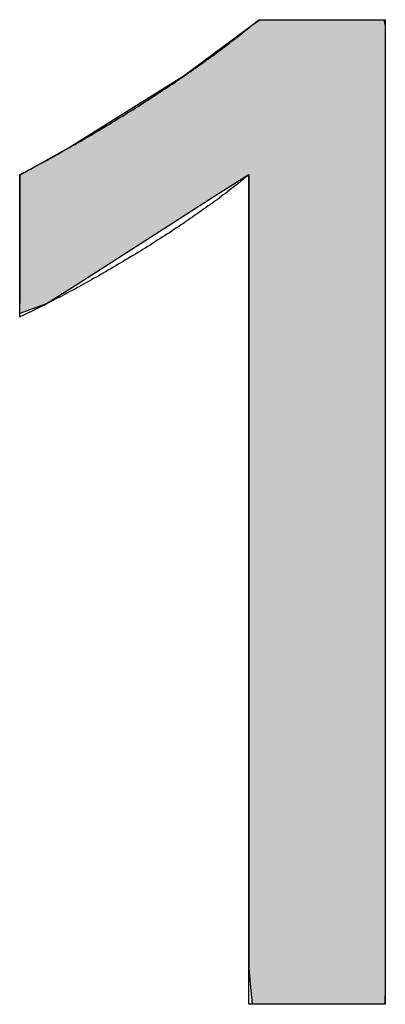
# Model space of a CAD drawing. Extents: x -2741 to 3038, y -2785 to 2994.
# Drawn here: x 244 to 245, y 102 to 106 of the extents above; entities that cross this region are included whole.
import ezdxf

# ---------------------------------------------------------------- set-up
doc = ezdxf.new("R2010")
doc.units = 0
doc.layers.add('EBENE_4', color=7, linetype='CONTINUOUS')

# ---------------------------------------------------------------- blocks, each defined once
blk = doc.blocks.new('*U101')
at = {"layer": 'EBENE_4', "color": 7, "linetype": 'CONTINUOUS'}
for p, q in [((244.5421, 105.6742), (244.5083, 105.6493)), ((245.0331, 105.6742), (245.0388, 105.6493)), ((244.5083, 105.6493), (244.2361, 105.4482)), ((245.0388, 105.6493), (245.0388, 105.4482)), ((244.2361, 105.4482), (244.1875, 105.4179)), ((245.0388, 105.4482), (245.0388, 105.4179)), ((244.1875, 105.4179), (243.7926, 105.171)), ((245.0388, 105.4179), (245.0388, 105.171)), ((243.7926, 105.171), (243.5906, 105.0589)), ((245.0388, 105.171), (245.0388, 105.0589)), ((243.5906, 105.0589), (243.5877, 105.0573)), ((243.5877, 105.0573), (243.5877, 104.9707)), ((244.4943, 105.0573), (244.3588, 104.9707)), ((244.4969, 105.0589), (244.4943, 105.0573)), ((244.4969, 105.0589), (244.4969, 104.9494)), ((245.0388, 105.0589), (245.0388, 104.9494)), ((243.5877, 104.9707), (243.5877, 104.6253)), ((244.3588, 104.9707), (243.8179, 104.6253)), ((244.4969, 104.9494), (244.4969, 104.6553)), ((245.0388, 104.9494), (245.0388, 104.6553)), ((244.4969, 104.6553), (244.4969, 104.4379)), ((245.0388, 104.6553), (245.0388, 104.4379)), ((243.5877, 104.6253), (243.5877, 104.5475)), ((243.8179, 104.6253), (243.6962, 104.5475)), ((243.6962, 104.5475), (243.5877, 104.5083)), ((243.5877, 104.5083), (243.5877, 104.5475)), ((244.4969, 104.4379), (244.4969, 103.7199)), ((245.0388, 104.4379), (245.0388, 103.7199)), ((244.4969, 103.7199), (244.4969, 103.1775)), ((245.0388, 103.7199), (245.0388, 103.1775)), ((244.4969, 103.1775), (244.4969, 102.6664)), ((245.0388, 103.1775), (245.0388, 102.6664)), ((244.4969, 102.6664), (244.4969, 102.1274)), ((245.0388, 102.6664), (245.0388, 102.1274)), ((244.4969, 102.1274), (244.4969, 101.9083)), ((245.0388, 102.1274), (245.0388, 101.9083)), ((244.4969, 101.9083), (244.5038, 101.8346)), ((245.0388, 101.9083), (245.0388, 101.8346)), ((244.5038, 101.8346), (244.5103, 101.7668)), ((245.0388, 101.8346), (245.0372, 101.7668))]:
    blk.add_line(p, q, dxfattribs=at)
for points in [[(244.5421, 105.6742), (244.5083, 105.6493), (245.0388, 105.6493)], [(244.5083, 105.6493), (244.2361, 105.4482), (245.0388, 105.4482)], [(244.2361, 105.4482), (244.1875, 105.4179), (245.0388, 105.4179)], [(244.1875, 105.4179), (243.7926, 105.171), (245.0388, 105.171)], [(243.7926, 105.171), (243.5906, 105.0589), (245.0388, 105.0589)], [(243.5906, 105.0589), (243.5877, 105.0573), (244.4943, 105.0573)], [(243.5877, 105.0573), (243.5877, 104.9707), (244.3588, 104.9707)], [(244.4969, 105.0589), (244.4969, 104.9494), (245.0388, 104.9494)], [(243.5877, 104.9707), (243.5877, 104.6253), (243.8179, 104.6253)], [(244.4969, 104.9494), (244.4969, 104.6553), (245.0388, 104.6553)], [(244.4969, 104.6553), (244.4969, 104.4379), (245.0388, 104.4379)], [(243.5877, 104.6253), (243.5877, 104.5475), (243.6962, 104.5475)], [(244.4969, 104.4379), (244.4969, 103.7199), (245.0388, 103.7199)], [(244.4969, 103.7199), (244.4969, 103.1775), (245.0388, 103.1775)], [(244.4969, 103.1775), (244.4969, 102.6664), (245.0388, 102.6664)], [(244.4969, 102.6664), (244.4969, 102.1274), (245.0388, 102.1274)], [(244.4969, 102.1274), (244.4969, 101.9083), (245.0388, 101.9083)], [(244.4969, 101.9083), (244.5038, 101.8346), (245.0388, 101.8346)], [(244.5038, 101.8346), (244.5103, 101.7668), (245.0372, 101.7668)]]:
    blk.add_solid(points, dxfattribs=at)
at = {"layer": 'EBENE_4', "color": 7, "linetype": 'CONTINUOUS', "extrusion": (0, 0, -1)}
for points in [[(-244.5421, 105.6742), (-245.0331, 105.6742), (-245.0388, 105.6493)], [(-244.5083, 105.6493), (-245.0388, 105.6493), (-245.0388, 105.4482)], [(-244.2361, 105.4482), (-245.0388, 105.4482), (-245.0388, 105.4179)], [(-244.1875, 105.4179), (-245.0388, 105.4179), (-245.0388, 105.171)], [(-243.7926, 105.171), (-245.0388, 105.171), (-245.0388, 105.0589)], [(-243.5877, 105.0573), (-244.4943, 105.0573), (-244.3588, 104.9707)], [(-243.5906, 105.0589), (-244.4969, 105.0589), (-244.4943, 105.0573)], [(-244.4969, 105.0589), (-245.0388, 105.0589), (-245.0388, 104.9494)], [(-243.5877, 104.9707), (-244.3588, 104.9707), (-243.8179, 104.6253)], [(-244.4969, 104.9494), (-245.0388, 104.9494), (-245.0388, 104.6553)], [(-244.4969, 104.6553), (-245.0388, 104.6553), (-245.0388, 104.4379)], [(-243.5877, 104.6253), (-243.8179, 104.6253), (-243.6962, 104.5475)], [(-243.5877, 104.5475), (-243.6962, 104.5475), (-243.5877, 104.5083)], [(-244.4969, 104.4379), (-245.0388, 104.4379), (-245.0388, 103.7199)], [(-244.4969, 103.7199), (-245.0388, 103.7199), (-245.0388, 103.1775)], [(-244.4969, 103.1775), (-245.0388, 103.1775), (-245.0388, 102.6664)], [(-244.4969, 102.6664), (-245.0388, 102.6664), (-245.0388, 102.1274)], [(-244.4969, 102.1274), (-245.0388, 102.1274), (-245.0388, 101.9083)], [(-244.4969, 101.9083), (-245.0388, 101.9083), (-245.0388, 101.8346)], [(-244.5038, 101.8346), (-245.0388, 101.8346), (-245.0372, 101.7668)]]:
    blk.add_solid(points, dxfattribs=at)
blk = doc.blocks.new('BLOCK_39')
at = {"layer": 'EBENE_4'}
blk.add_polyline3d([(244.497, 105.059, 0), (244.49, 105.053, 0), (244.482, 105.047, 0), (244.475, 105.041, 0), (244.467, 105.035, 0), (244.46, 105.028, 0), (244.452, 105.022, 0), (244.444, 105.016, 0), (244.436, 105.01, 0), (244.428, 105.004, 0), (244.42, 104.998, 0), (244.412, 104.991, 0), (244.404, 104.985, 0), (244.396, 104.979, 0), (244.387, 104.973, 0), (244.379, 104.966, 0), (244.371, 104.96, 0), (244.362, 104.954, 0), (244.354, 104.948, 0), (244.345, 104.941, 0), (244.336, 104.935, 0), (244.328, 104.929, 0), (244.319, 104.923, 0), (244.31, 104.916, 0), (244.301, 104.91, 0), (244.292, 104.904, 0), (244.283, 104.898, 0), (244.274, 104.891, 0), (244.265, 104.885, 0), (244.256, 104.879, 0), (244.247, 104.873, 0), (244.238, 104.866, 0), (244.228, 104.86, 0), (244.219, 104.854, 0), (244.21, 104.848, 0), (244.2, 104.842, 0), (244.191, 104.835, 0), (244.182, 104.829, 0), (244.172, 104.823, 0), (244.163, 104.817, 0), (244.153, 104.811, 0), (244.144, 104.805, 0), (244.134, 104.799, 0), (244.125, 104.793, 0), (244.115, 104.786, 0), (244.105, 104.78, 0), (244.096, 104.774, 0), (244.086, 104.768, 0), (244.076, 104.762, 0), (244.067, 104.756, 0), (244.057, 104.75, 0), (244.047, 104.744, 0), (244.038, 104.739, 0), (244.028, 104.733, 0), (244.018, 104.727, 0), (244.008, 104.721, 0), (243.999, 104.715, 0), (243.989, 104.709, 0), (243.979, 104.704, 0), (243.97, 104.698, 0), (243.96, 104.692, 0), (243.95, 104.686, 0), (243.94, 104.681, 0), (243.931, 104.675, 0), (243.921, 104.67, 0), (243.911, 104.664, 0), (243.902, 104.658, 0), (243.892, 104.653, 0), (243.882, 104.648, 0), (243.873, 104.642, 0), (243.863, 104.637, 0), (243.853, 104.631, 0), (243.844, 104.626, 0), (243.834, 104.621, 0), (243.825, 104.616, 0), (243.815, 104.61, 0), (243.806, 104.605, 0), (243.796, 104.6, 0), (243.787, 104.595, 0), (243.778, 104.59, 0), (243.768, 104.585, 0), (243.759, 104.58, 0), (243.75, 104.575, 0), (243.741, 104.57, 0), (243.731, 104.566, 0), (243.722, 104.561, 0), (243.713, 104.556, 0), (243.704, 104.552, 0), (243.695, 104.547, 0), (243.686, 104.542, 0), (243.677, 104.538, 0), (243.668, 104.533, 0), (243.66, 104.529, 0), (243.651, 104.525, 0), (243.642, 104.52, 0), (243.634, 104.516, 0), (243.625, 104.512, 0), (243.616, 104.508, 0), (243.608, 104.504, 0), (243.6, 104.5, 0), (243.591, 104.496, 0), (243.588, 104.494, 0), (243.588, 104.495, 0), (243.588, 104.495, 0), (243.588, 104.496, 0), (243.588, 104.498, 0), (243.588, 104.499, 0), (243.588, 104.501, 0), (243.588, 104.503, 0), (243.588, 104.506, 0), (243.588, 104.509, 0), (243.588, 104.512, 0), (243.588, 104.515, 0), (243.588, 104.519, 0), (243.588, 104.522, 0), (243.588, 104.527, 0), (243.588, 104.531, 0), (243.588, 104.535, 0), (243.588, 104.54, 0), (243.588, 104.545, 0), (243.588, 104.55, 0), (243.588, 104.556, 0), (243.588, 104.561, 0), (243.588, 104.567, 0), (243.588, 104.573, 0), (243.588, 104.579, 0), (243.588, 104.585, 0), (243.588, 104.592, 0), (243.588, 104.599, 0), (243.588, 104.605, 0), (243.588, 104.612, 0), (243.588, 104.619, 0), (243.588, 104.627, 0), (243.588, 104.634, 0), (243.588, 104.641, 0), (243.588, 104.649, 0), (243.588, 104.657, 0), (243.588, 104.664, 0), (243.588, 104.672, 0), (243.588, 104.68, 0), (243.588, 104.688, 0), (243.588, 104.696, 0), (243.588, 104.704, 0), (243.588, 104.713, 0), (243.588, 104.721, 0), (243.588, 104.729, 0), (243.588, 104.738, 0), (243.588, 104.746, 0), (243.588, 104.754, 0), (243.588, 104.763, 0), (243.588, 104.771, 0), (243.588, 104.78, 0), (243.588, 104.788, 0), (243.588, 104.796, 0), (243.588, 104.805, 0), (243.588, 104.813, 0), (243.588, 104.822, 0), (243.588, 104.83, 0), (243.588, 104.838, 0), (243.588, 104.846, 0), (243.588, 104.855, 0), (243.588, 104.863, 0), (243.588, 104.871, 0), (243.588, 104.879, 0), (243.588, 104.887, 0), (243.588, 104.894, 0), (243.588, 104.902, 0), (243.588, 104.91, 0), (243.588, 104.917, 0), (243.588, 104.925, 0), (243.588, 104.932, 0), (243.588, 104.939, 0), (243.588, 104.946, 0), (243.588, 104.953, 0), (243.588, 104.959, 0), (243.588, 104.966, 0), (243.588, 104.972, 0), (243.588, 104.978, 0), (243.588, 104.985, 0), (243.588, 104.99, 0), (243.588, 104.996, 0), (243.588, 105.001, 0), (243.588, 105.007, 0), (243.588, 105.012, 0), (243.588, 105.017, 0), (243.588, 105.021, 0), (243.588, 105.026, 0), (243.588, 105.03, 0), (243.588, 105.034, 0), (243.588, 105.037, 0), (243.588, 105.041, 0), (243.588, 105.044, 0), (243.588, 105.047, 0), (243.588, 105.049, 0), (243.588, 105.051, 0), (243.588, 105.053, 0), (243.588, 105.055, 0), (243.588, 105.057, 0), (243.588, 105.058, 0), (243.588, 105.058, 0), (243.588, 105.059, 0), (243.589, 105.06, 0), (243.6, 105.066, 0), (243.611, 105.071, 0), (243.622, 105.077, 0), (243.633, 105.083, 0), (243.644, 105.089, 0), (243.655, 105.095, 0), (243.666, 105.101, 0), (243.677, 105.106, 0), (243.688, 105.112, 0), (243.699, 105.118, 0), (243.709, 105.124, 0), (243.72, 105.13, 0), (243.731, 105.136, 0), (243.742, 105.142, 0), (243.753, 105.148, 0), (243.764, 105.155, 0), (243.774, 105.161, 0), (243.785, 105.167, 0), (243.796, 105.173, 0), (243.807, 105.179, 0), (243.817, 105.185, 0), (243.828, 105.191, 0), (243.839, 105.198, 0), (243.849, 105.204, 0), (243.86, 105.21, 0), (243.871, 105.216, 0), (243.881, 105.223, 0), (243.892, 105.229, 0), (243.902, 105.235, 0), (243.913, 105.241, 0), (243.923, 105.248, 0), (243.934, 105.254, 0), (243.944, 105.26, 0), (243.955, 105.267, 0), (243.965, 105.273, 0), (243.975, 105.279, 0), (243.986, 105.286, 0), (243.996, 105.292, 0), (244.006, 105.298, 0), (244.016, 105.305, 0), (244.027, 105.311, 0), (244.037, 105.317, 0), (244.047, 105.324, 0), (244.057, 105.33, 0), (244.067, 105.336, 0), (244.077, 105.343, 0), (244.087, 105.349, 0), (244.097, 105.355, 0), (244.106, 105.362, 0), (244.116, 105.368, 0), (244.126, 105.375, 0), (244.136, 105.381, 0), (244.145, 105.387, 0), (244.155, 105.394, 0), (244.165, 105.4, 0), (244.174, 105.406, 0), (244.184, 105.413, 0), (244.193, 105.419, 0), (244.203, 105.425, 0), (244.212, 105.432, 0), (244.221, 105.438, 0), (244.23, 105.444, 0), (244.24, 105.451, 0), (244.249, 105.457, 0), (244.258, 105.463, 0), (244.267, 105.469, 0), (244.276, 105.476, 0), (244.285, 105.482, 0), (244.293, 105.488, 0), (244.302, 105.494, 0), (244.311, 105.501, 0), (244.32, 105.507, 0), (244.328, 105.513, 0), (244.337, 105.519, 0), (244.345, 105.525, 0), (244.354, 105.531, 0), (244.362, 105.538, 0), (244.37, 105.544, 0), (244.379, 105.55, 0), (244.387, 105.556, 0), (244.395, 105.562, 0), (244.403, 105.568, 0), (244.411, 105.574, 0), (244.419, 105.58, 0), (244.426, 105.586, 0), (244.434, 105.592, 0), (244.442, 105.598, 0), (244.449, 105.604, 0), (244.457, 105.61, 0), (244.464, 105.615, 0), (244.472, 105.621, 0), (244.479, 105.627, 0), (244.486, 105.633, 0), (244.493, 105.639, 0), (244.501, 105.644, 0), (244.507, 105.65, 0), (244.514, 105.656, 0), (244.521, 105.661, 0), (244.528, 105.667, 0), (244.535, 105.673, 0), (244.537, 105.674, 0), (244.537, 105.674, 0), (244.538, 105.674, 0), (244.538, 105.674, 0), (244.54, 105.674, 0), (244.541, 105.674, 0), (244.543, 105.674, 0), (244.545, 105.674, 0), (244.547, 105.674, 0), (244.55, 105.674, 0), (244.552, 105.674, 0), (244.555, 105.674, 0), (244.559, 105.674, 0), (244.562, 105.674, 0), (244.566, 105.674, 0), (244.57, 105.674, 0), (244.574, 105.674, 0), (244.578, 105.674, 0), (244.582, 105.674, 0), (244.587, 105.674, 0), (244.592, 105.674, 0), (244.597, 105.674, 0), (244.602, 105.674, 0), (244.607, 105.674, 0), (244.613, 105.674, 0), (244.618, 105.674, 0), (244.624, 105.674, 0), (244.63, 105.674, 0), (244.636, 105.674, 0), (244.642, 105.674, 0), (244.649, 105.674, 0), (244.655, 105.674, 0), (244.662, 105.674, 0), (244.668, 105.674, 0), (244.675, 105.674, 0), (244.682, 105.674, 0), (244.689, 105.674, 0), (244.696, 105.674, 0), (244.703, 105.674, 0), (244.71, 105.674, 0), (244.717, 105.674, 0), (244.724, 105.674, 0), (244.732, 105.674, 0), (244.739, 105.674, 0), (244.747, 105.674, 0), (244.754, 105.674, 0), (244.761, 105.674, 0), (244.769, 105.674, 0), (244.776, 105.674, 0), (244.784, 105.674, 0), (244.791, 105.674, 0), (244.799, 105.674, 0), (244.806, 105.674, 0), (244.814, 105.674, 0), (244.821, 105.674, 0), (244.829, 105.674, 0), (244.836, 105.674, 0), (244.843, 105.674, 0), (244.851, 105.674, 0), (244.858, 105.674, 0), (244.865, 105.674, 0), (244.872, 105.674, 0), (244.879, 105.674, 0), (244.886, 105.674, 0), (244.893, 105.674, 0), (244.9, 105.674, 0), (244.907, 105.674, 0), (244.914, 105.674, 0), (244.92, 105.674, 0), (244.927, 105.674, 0), (244.933, 105.674, 0), (244.939, 105.674, 0), (244.945, 105.674, 0), (244.951, 105.674, 0), (244.957, 105.674, 0), (244.962, 105.674, 0), (244.968, 105.674, 0), (244.973, 105.674, 0), (244.978, 105.674, 0), (244.983, 105.674, 0), (244.988, 105.674, 0), (244.993, 105.674, 0), (244.997, 105.674, 0), (245.002, 105.674, 0), (245.006, 105.674, 0), (245.01, 105.674, 0), (245.013, 105.674, 0), (245.017, 105.674, 0), (245.02, 105.674, 0), (245.023, 105.674, 0), (245.026, 105.674, 0), (245.028, 105.674, 0), (245.03, 105.674, 0), (245.032, 105.674, 0), (245.034, 105.674, 0), (245.036, 105.674, 0), (245.037, 105.674, 0), (245.038, 105.674, 0), (245.038, 105.674, 0), (245.039, 105.674, 0), (245.039, 105.674, 0), (245.039, 105.672, 0), (245.039, 105.668, 0), (245.039, 105.662, 0), (245.039, 105.653, 0), (245.039, 105.643, 0), (245.039, 105.63, 0), (245.039, 105.616, 0), (245.039, 105.599, 0), (245.039, 105.58, 0), (245.039, 105.56, 0), (245.039, 105.537, 0), (245.039, 105.513, 0), (245.039, 105.487, 0), (245.039, 105.46, 0), (245.039, 105.43, 0), (245.039, 105.399, 0), (245.039, 105.367, 0), (245.039, 105.333, 0), (245.039, 105.297, 0), (245.039, 105.26, 0), (245.039, 105.222, 0), (245.039, 105.182, 0), (245.039, 105.141, 0), (245.039, 105.099, 0), (245.039, 105.056, 0), (245.039, 105.011, 0), (245.039, 104.966, 0), (245.039, 104.919, 0), (245.039, 104.871, 0), (245.039, 104.823, 0), (245.039, 104.773, 0), (245.039, 104.722, 0), (245.039, 104.671, 0), (245.039, 104.619, 0), (245.039, 104.566, 0), (245.039, 104.513, 0), (245.039, 104.458, 0), (245.039, 104.404, 0), (245.039, 104.348, 0), (245.039, 104.292, 0), (245.039, 104.236, 0), (245.039, 104.179, 0), (245.039, 104.122, 0), (245.039, 104.065, 0), (245.039, 104.007, 0), (245.039, 103.949, 0), (245.039, 103.891, 0), (245.039, 103.833, 0), (245.039, 103.775, 0), (245.039, 103.716, 0), (245.039, 103.658, 0), (245.039, 103.6, 0), (245.039, 103.541, 0), (245.039, 103.483, 0), (245.039, 103.426, 0), (245.039, 103.368, 0), (245.039, 103.311, 0), (245.039, 103.254, 0), (245.039, 103.197, 0), (245.039, 103.141, 0), (245.039, 103.085, 0), (245.039, 103.03, 0), (245.039, 102.975, 0), (245.039, 102.921, 0), (245.039, 102.867, 0), (245.039, 102.815, 0), (245.039, 102.763, 0), (245.039, 102.711, 0), (245.039, 102.661, 0), (245.039, 102.612, 0), (245.039, 102.563, 0), (245.039, 102.515, 0), (245.039, 102.469, 0), (245.039, 102.423, 0), (245.039, 102.379, 0), (245.039, 102.336, 0), (245.039, 102.294, 0), (245.039, 102.253, 0), (245.039, 102.213, 0), (245.039, 102.175, 0), (245.039, 102.139, 0), (245.039, 102.103, 0), (245.039, 102.069, 0), (245.039, 102.037, 0), (245.039, 102.007, 0), (245.039, 101.977, 0), (245.039, 101.95, 0), (245.039, 101.924, 0), (245.039, 101.9, 0), (245.039, 101.878, 0), (245.039, 101.858, 0), (245.039, 101.84, 0), (245.039, 101.823, 0), (245.039, 101.809, 0), (245.039, 101.797, 0), (245.039, 101.786, 0), (245.039, 101.778, 0), (245.039, 101.772, 0), (245.039, 101.768, 0), (245.039, 101.767, 0), (245.039, 101.767, 0), (245.038, 101.767, 0), (245.037, 101.767, 0), (245.036, 101.767, 0), (245.035, 101.767, 0), (245.033, 101.767, 0), (245.032, 101.767, 0), (245.029, 101.767, 0), (245.027, 101.767, 0), (245.024, 101.767, 0), (245.021, 101.767, 0), (245.018, 101.767, 0), (245.014, 101.767, 0), (245.011, 101.767, 0), (245.007, 101.767, 0), (245.003, 101.767, 0), (244.998, 101.767, 0), (244.993, 101.767, 0), (244.989, 101.767, 0), (244.984, 101.767, 0), (244.978, 101.767, 0), (244.973, 101.767, 0), (244.967, 101.767, 0), (244.962, 101.767, 0), (244.956, 101.767, 0), (244.95, 101.767, 0), (244.943, 101.767, 0), (244.937, 101.767, 0), (244.93, 101.767, 0), (244.924, 101.767, 0), (244.917, 101.767, 0), (244.91, 101.767, 0), (244.903, 101.767, 0), (244.896, 101.767, 0), (244.888, 101.767, 0), (244.881, 101.767, 0), (244.873, 101.767, 0), (244.866, 101.767, 0), (244.858, 101.767, 0), (244.85, 101.767, 0), (244.843, 101.767, 0), (244.835, 101.767, 0), (244.827, 101.767, 0), (244.819, 101.767, 0), (244.811, 101.767, 0), (244.803, 101.767, 0), (244.795, 101.767, 0), (244.787, 101.767, 0), (244.779, 101.767, 0), (244.771, 101.767, 0), (244.763, 101.767, 0), (244.755, 101.767, 0), (244.746, 101.767, 0), (244.738, 101.767, 0), (244.73, 101.767, 0), (244.722, 101.767, 0), (244.714, 101.767, 0), (244.706, 101.767, 0), (244.699, 101.767, 0), (244.691, 101.767, 0), (244.683, 101.767, 0), (244.675, 101.767, 0), (244.668, 101.767, 0), (244.66, 101.767, 0), (244.653, 101.767, 0), (244.645, 101.767, 0), (244.638, 101.767, 0), (244.631, 101.767, 0), (244.624, 101.767, 0), (244.617, 101.767, 0), (244.61, 101.767, 0), (244.603, 101.767, 0), (244.597, 101.767, 0), (244.591, 101.767, 0), (244.584, 101.767, 0), (244.578, 101.767, 0), (244.572, 101.767, 0), (244.567, 101.767, 0), (244.561, 101.767, 0), (244.556, 101.767, 0), (244.551, 101.767, 0), (244.546, 101.767, 0), (244.541, 101.767, 0), (244.536, 101.767, 0), (244.532, 101.767, 0), (244.528, 101.767, 0), (244.524, 101.767, 0), (244.52, 101.767, 0), (244.517, 101.767, 0), (244.514, 101.767, 0), (244.511, 101.767, 0), (244.508, 101.767, 0), (244.506, 101.767, 0), (244.504, 101.767, 0), (244.502, 101.767, 0), (244.5, 101.767, 0), (244.499, 101.767, 0), (244.498, 101.767, 0), (244.497, 101.767, 0), (244.497, 101.767, 0), (244.497, 101.767, 0), (244.497, 101.769, 0), (244.497, 101.772, 0), (244.497, 101.778, 0), (244.497, 101.785, 0), (244.497, 101.795, 0), (244.497, 101.806, 0), (244.497, 101.818, 0), (244.497, 101.832, 0), (244.497, 101.848, 0), (244.497, 101.866, 0), (244.497, 101.885, 0), (244.497, 101.906, 0), (244.497, 101.928, 0), (244.497, 101.951, 0), (244.497, 101.976, 0), (244.497, 102.002, 0), (244.497, 102.03, 0), (244.497, 102.059, 0), (244.497, 102.089, 0), (244.497, 102.12, 0), (244.497, 102.152, 0), (244.497, 102.186, 0), (244.497, 102.221, 0), (244.497, 102.256, 0), (244.497, 102.293, 0), (244.497, 102.331, 0), (244.497, 102.369, 0), (244.497, 102.409, 0), (244.497, 102.449, 0), (244.497, 102.49, 0), (244.497, 102.532, 0), (244.497, 102.575, 0), (244.497, 102.618, 0), (244.497, 102.662, 0), (244.497, 102.707, 0), (244.497, 102.752, 0), (244.497, 102.798, 0), (244.497, 102.844, 0), (244.497, 102.891, 0), (244.497, 102.938, 0), (244.497, 102.985, 0), (244.497, 103.033, 0), (244.497, 103.081, 0), (244.497, 103.13, 0), (244.497, 103.178, 0), (244.497, 103.227, 0), (244.497, 103.276, 0), (244.497, 103.325, 0), (244.497, 103.374, 0), (244.497, 103.423, 0), (244.497, 103.473, 0), (244.497, 103.522, 0), (244.497, 103.571, 0), (244.497, 103.62, 0), (244.497, 103.668, 0), (244.497, 103.717, 0), (244.497, 103.765, 0), (244.497, 103.813, 0), (244.497, 103.861, 0), (244.497, 103.908, 0), (244.497, 103.955, 0), (244.497, 104.002, 0), (244.497, 104.048, 0), (244.497, 104.093, 0), (244.497, 104.138, 0), (244.497, 104.182, 0), (244.497, 104.226, 0), (244.497, 104.269, 0), (244.497, 104.312, 0), (244.497, 104.353, 0), (244.497, 104.394, 0), (244.497, 104.434, 0), (244.497, 104.473, 0), (244.497, 104.511, 0), (244.497, 104.548, 0), (244.497, 104.585, 0), (244.497, 104.62, 0), (244.497, 104.654, 0), (244.497, 104.687, 0), (244.497, 104.719, 0), (244.497, 104.75, 0), (244.497, 104.78, 0), (244.497, 104.808, 0), (244.497, 104.835, 0), (244.497, 104.861, 0), (244.497, 104.885, 0), (244.497, 104.908, 0), (244.497, 104.929, 0), (244.497, 104.949, 0), (244.497, 104.968, 0), (244.497, 104.984, 0), (244.497, 105, 0), (244.497, 105.013, 0), (244.497, 105.025, 0), (244.497, 105.035, 0), (244.497, 105.044, 0), (244.497, 105.05, 0), (244.497, 105.055, 0), (244.497, 105.058, 0), (244.497, 105.059, 0)], dxfattribs=at)
at = {"layer": 'EBENE_4', "color": 7, "linetype": 'CONTINUOUS'}
blk.add_blockref('*U101', (0, 0), dxfattribs=at)

msp = doc.modelspace()

# ---------------------------------------------------------------- block references
at = {"layer": 'EBENE_4'}
msp.add_blockref('BLOCK_39', (0, 0), dxfattribs=at)

doc.saveas('drawing.dxf')
